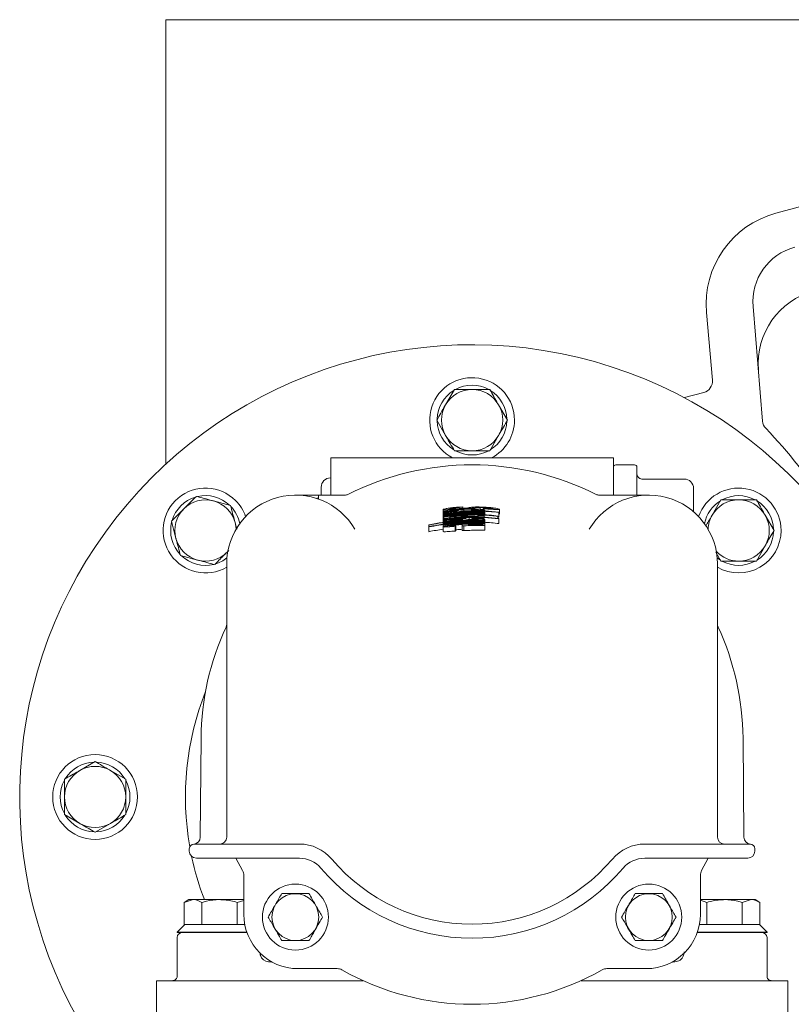
# Model space of a CAD drawing. Units: millimetres. Extents: x 839 to 3641, y 148 to 2619.
# Drawn here: x 1684 to 1848, y 774 to 983 of the extents above; entities that cross this region are included whole.
import ezdxf

# ---------------------------------------------------------------- set-up
doc = ezdxf.new("R2010")
doc.units = ezdxf.units.MM
doc.header["$LTSCALE"] = 10
doc.linetypes.add('SLD-Durchgehend', pattern=[0])

msp = doc.modelspace()

# ---------------------------------------------------------------- linework, layer by layer
at = {"color": 7, "linetype": 'SLD-Durchgehend', "lineweight": 18}
for p, q in [((1970.07, 983.42), (1715.07, 983.42)), ((1715.07, 983.42), (1715.07, 889.07)), ((1844.56, 942.34), (1867.39, 948.46)), ((1839.7, 922.54), (1841.73, 898.19)), ((1831.07, 906.93), (1829.82, 921.28)), ((1776.32, 904.92), (1774.44, 901.67)), ((1825.13, 903.2), (1829.23, 904.29)), ((1787.58, 898.42), (1785.7, 901.67)), ((1772.57, 898.42), (1774.44, 895.17)), ((1783.83, 891.92), (1785.7, 895.17)), ((1810.07, 890.42), (1750.07, 890.42)), ((1750.07, 882.5), (1750.07, 890.42)), ((1810.07, 883.77), (1810.07, 890.42)), ((1814.57, 888.92), (1810.57, 888.92)), ((1815.07, 888.42), (1815.07, 887.09)), ((1815.07, 887.09), (1815.07, 882.5)), ((1748.07, 884.17), (1748.07, 882.5)), ((1750.07, 886.17), (1750.04, 886.17)), ((1816.07, 885.92), (1825.07, 885.92)), ((1742.6, 882.5), (1753.06, 882.5)), ((1747.47, 881.66), (1747.47, 882.42)), ((1753.74, 882.66), (1753.74, 882.66)), ((1806.41, 882.66), (1806.41, 882.66)), ((1817.55, 882.5), (1807.08, 882.5)), ((1810.07, 882.5), (1810.07, 883.77)), ((1827.07, 883.92), (1827.07, 878.97)), ((1728.81, 880.3), (1725.19, 881.27)), ((1778.12, 879.93), (1778.12, 880)), ((1832.89, 881.49), (1831.01, 878.24)), ((1773.92, 879.43), (1773.92, 879.01)), ((1773.92, 879.01), (1773.92, 878.29)), ((1773.92, 878.29), (1773.92, 877.92)), ((1773.92, 877.92), (1773.92, 877)), ((1774.05, 877.89), (1774.05, 877.05)), ((1774.07, 878.83), (1774.07, 878.76)), ((1774.07, 878.59), (1774.07, 878.52)), ((1774.07, 878.19), (1774.07, 878.13)), ((1774.07, 878.13), (1774.07, 877.98)), ((1775.31, 878.04), (1775.31, 878)), ((1777.07, 879.16), (1777.07, 879.11)), ((1777.22, 879.24), (1777.22, 879.12)), ((1778.12, 879.93), (1778.12, 879.68)), ((1778.35, 879.48), (1778.35, 879.17)), ((1779.92, 879.33), (1779.92, 879.2)), ((1780.07, 879.26), (1780.07, 879.2)), ((1781.26, 878.44), (1781.26, 878.39)), ((1781.26, 878.33), (1781.26, 878.27)), ((1781.26, 878.27), (1781.26, 878.21)), ((1781.26, 878.21), (1781.26, 878.07)), ((1781.26, 878.07), (1781.26, 878.01)), ((1781.59, 877.9), (1781.59, 877.84)), ((1781.78, 879.9), (1781.78, 879.49)), ((1782.46, 879.67), (1782.46, 879.6)), ((1782.46, 879.6), (1782.46, 879.42)), ((1782.61, 878.68), (1782.61, 878.74)), ((1782.61, 878.68), (1782.61, 878.51)), ((1782.61, 878.44), (1782.61, 878.51)), ((1782.61, 878.44), (1782.61, 878.38)), ((1782.61, 878.34), (1782.61, 878.38)), ((1782.61, 878.21), (1782.61, 878.27)), ((1782.61, 878.21), (1782.61, 878.15)), ((1782.61, 877.86), (1782.61, 878.15)), ((1782.76, 879.33), (1782.76, 879.13)), ((1782.76, 878.95), (1782.76, 878.33)), ((1782.82, 879.87), (1782.82, 879.65)), ((1785.54, 878.02), (1785.54, 877.55)), ((1785.76, 878.8), (1785.76, 878.86)), ((1785.76, 878.8), (1785.76, 877.8)), ((1785.91, 879.49), (1785.91, 878.49)), ((1844.15, 874.99), (1842.27, 878.24)), ((1716.26, 876.94), (1717.23, 873.31)), ((1730.16, 875.28), (1729.78, 876.68)), ((1770.93, 876.2), (1770.93, 876.14)), ((1770.93, 876.14), (1770.93, 875.8)), ((1770.93, 875.8), (1770.93, 875.74)), ((1773.92, 877), (1773.92, 876.71)), ((1773.92, 876.55), (1773.92, 876.31)), ((1773.92, 876.15), (1773.92, 875.76)), ((1774.07, 877.86), (1774.07, 877.53)), ((1774.07, 877.48), (1774.07, 877.41)), ((1774.07, 877.41), (1774.07, 877.26)), ((1774.07, 877.26), (1774.07, 877.18)), ((1774.07, 876.87), (1774.07, 876.8)), ((1774.07, 876.8), (1774.07, 876.73)), ((1775.42, 877.69), (1775.42, 877.85)), ((1775.42, 877.69), (1775.42, 877.64)), ((1776.42, 877.33), (1776.42, 877.19)), ((1776.47, 875.88), (1776.47, 874.88)), ((1776.62, 875.95), (1776.62, 874.95)), ((1777.53, 877.73), (1777.53, 877.67)), ((1777.97, 876.25), (1777.97, 875.97)), ((1777.97, 875.97), (1777.97, 874.97)), ((1778.27, 877.02), (1778.27, 876.83)), ((1778.27, 876.63), (1778.27, 876.44)), ((1778.35, 875.99), (1778.35, 874.99)), ((1778.41, 876.77), (1778.41, 876.7)), ((1779.32, 876.08), (1779.32, 876.29)), ((1779.42, 877.71), (1779.42, 877.12)), ((1780.07, 877.47), (1780.07, 877.29)), ((1780.89, 877.21), (1780.89, 877.12)), ((1782.61, 877.86), (1782.61, 877.8)), ((1782.61, 877.51), (1782.61, 877.6)), ((1782.61, 876.99), (1782.61, 877.05)), ((1782.61, 876.6), (1782.61, 876.66)), ((1782.76, 877.28), (1782.76, 876.88)), ((1782.76, 876.88), (1782.76, 876.48)), ((1782.76, 876.48), (1782.76, 876.11)), ((1782.76, 876.11), (1782.76, 875.11)), ((1785.76, 877.45), (1785.76, 877.52)), ((1785.76, 877.45), (1785.76, 876.46)), ((1770.93, 875.74), (1770.93, 874.74)), ((1773.92, 875.76), (1773.92, 874.76)), ((1840.4, 868.49), (1842.27, 871.74)), ((1718.2, 869.69), (1721.82, 868.71)), ((1728.1, 870.4), (1728.44, 870.74)), ((1728.24, 870.54), (1728.1, 870.4)), ((1831.81, 870.36), (1832.89, 868.49)), ((1728, 809.92), (1728, 867.9)), ((1832.1, 869.15), (1832.78, 868.68)), ((1832.15, 809.92), (1832.15, 867.9)), ((1722.39, 809.91), (1722.58, 830.93)), ((1837.76, 809.91), (1837.57, 830.93)), ((1700.07, 825.93), (1696.82, 824.05)), ((1706.57, 822.18), (1703.32, 824.05)), ((1693.57, 814.67), (1696.82, 812.8)), ((1700.07, 810.92), (1703.32, 812.8)), ((1720.07, 806.92), (1720.07, 807.42)), ((1721.07, 808.42), (1721.22, 808.42)), ((1721.22, 808.42), (1731.94, 808.42)), ((1731.94, 808.42), (1742.9, 808.42)), ((1742.9, 808.42), (1743.43, 808.42)), ((1817.25, 808.42), (1816.72, 808.42)), ((1828.21, 808.42), (1817.25, 808.42)), ((1838.93, 808.42), (1828.21, 808.42)), ((1839.07, 808.42), (1838.93, 808.42)), ((1840.07, 806.92), (1840.07, 807.42)), ((1721.72, 805.42), (1721.57, 805.42)), ((1732.44, 805.42), (1721.72, 805.42)), ((1731.37, 802.79), (1729.96, 805.42)), ((1742.9, 805.42), (1732.44, 805.42)), ((1743.43, 805.42), (1742.9, 805.42)), ((1816.72, 805.42), (1817.25, 805.42)), ((1817.25, 805.42), (1827.71, 805.42)), ((1827.71, 805.42), (1838.43, 805.42)), ((1830.18, 805.42), (1828.78, 802.79)), ((1838.43, 805.42), (1838.57, 805.42)), ((1731.63, 793.48), (1731.63, 801.8)), ((1828.52, 801.8), (1828.52, 793.48)), ((1719.99, 796.62), (1718.98, 796.04)), ((1718.98, 796.04), (1720.86, 796.62)), ((1720.86, 796.62), (1719.99, 796.62)), ((1726.49, 796.62), (1720.86, 796.62)), ((1731.63, 796.62), (1726.49, 796.62)), ((1730.24, 796.04), (1731.63, 796.47)), ((1828.52, 796.62), (1833.66, 796.62)), ((1828.52, 796.5), (1829.91, 796.04)), ((1839.29, 796.62), (1833.66, 796.62)), ((1837.41, 796.04), (1839.29, 796.62)), ((1840.16, 796.62), (1839.29, 796.62)), ((1841.16, 796.04), (1840.16, 796.62)), ((1718.98, 796.04), (1718.98, 791.32)), ((1722.74, 796.04), (1722.74, 791.32)), ((1730.24, 796.04), (1730.24, 791.32)), ((1829.91, 796.04), (1829.91, 791.32)), ((1837.41, 796.04), (1837.41, 791.32)), ((1841.16, 796.04), (1841.16, 791.32)), ((1719.09, 791.32), (1717.49, 789.72)), ((1718.98, 791.32), (1719.09, 791.32)), ((1719.09, 791.32), (1722.63, 791.32)), ((1722.63, 791.32), (1722.74, 791.32)), ((1722.74, 791.32), (1722.95, 791.32)), ((1722.95, 791.32), (1730.03, 791.32)), ((1730.03, 791.32), (1730.24, 791.32)), ((1730.24, 791.32), (1730.35, 791.32)), ((1730.35, 791.32), (1731.83, 791.32)), ((1828.32, 791.32), (1829.8, 791.32)), ((1829.8, 791.32), (1829.91, 791.32)), ((1829.91, 791.32), (1830.12, 791.32)), ((1830.12, 791.32), (1837.2, 791.32)), ((1837.2, 791.32), (1837.41, 791.32)), ((1837.41, 791.32), (1837.52, 791.32)), ((1837.52, 791.32), (1841.06, 791.32)), ((1842.66, 789.72), (1841.06, 791.32)), ((1841.06, 791.32), (1841.16, 791.32)), ((1717.49, 789.72), (1717.49, 789.62)), ((1717.49, 789.72), (1732.26, 789.72)), ((1717.49, 789.62), (1730.61, 789.62)), ((1717.49, 788.62), (1717.49, 780.31)), ((1730.61, 789.62), (1732.29, 789.62)), ((1827.86, 789.62), (1829.54, 789.62)), ((1827.89, 789.72), (1842.66, 789.72)), ((1829.54, 789.62), (1842.66, 789.62)), ((1842.66, 789.62), (1842.66, 789.72)), ((1842.66, 780.31), (1842.66, 788.62)), ((1737.54, 783.43), (1736.88, 783.43)), ((1751.45, 781.98), (1743.13, 781.98)), ((1817.02, 781.98), (1808.69, 781.98)), ((1822.61, 783.43), (1823.07, 783.43)), ((1713.07, 779.42), (1713.07, 771.92)), ((1716.53, 779.42), (1713.07, 779.42)), ((1718.17, 779.42), (1716.53, 779.42)), ((1720.12, 779.42), (1718.17, 779.42)), ((1738.95, 779.42), (1720.12, 779.42)), ((1738.95, 779.42), (1745.09, 779.42)), ((1745.09, 779.42), (1756.94, 779.42)), ((1803.2, 779.42), (1815.06, 779.42)), ((1815.06, 779.42), (1821.2, 779.42)), ((1840.03, 779.42), (1821.2, 779.42)), ((1841.97, 779.42), (1840.03, 779.42)), ((1843.61, 779.42), (1841.97, 779.42)), ((1847.07, 779.42), (1843.61, 779.42)), ((1847.07, 771.92), (1847.07, 779.42))]:
    msp.add_line(p, q, dxfattribs=at)
at = {"color": 7, "linetype": 'SLD-Durchgehend', "lineweight": 18, "flags": 128}
for points in [[(1747.47, 881.92), (1747.23, 881.83), (1747.11, 881.79)], [(1729.78, 876.68), (1729.95, 875.84), (1730, 875.28)]]:
    msp.add_lwpolyline(points, dxfattribs=at)
at = {"color": 7, "linetype": 'SLD-Durchgehend', "lineweight": 18}
for centre, radius in [((1700.07, 818.42), 9), ((1742.57, 792.92), 7), ((1817.57, 792.92), 7), ((1742.57, 792.92), 4.97), ((1817.57, 792.92), 4.97)]:
    msp.add_circle(centre, radius, dxfattribs=at)
for centre, radius, start, end in [((1849.74, 923.02), 20, 105, 185), ((1851.66, 923.53), 12, 105, 184.7553), ((1856.77, 910.41), 16, 105, 184.7553), ((1780.07, 818.42), 96, 0, 209.5187), ((1780.07, 898.42), 9, 0, 242.734), ((1780.07, 898.42), 7.4, 61.4474, 118.5526), ((1828.58, 906.71), 2.5, 285, 5), ((1780.07, 898.42), 7.4, 121.4474, 178.5526), ((1780.07, 898.42), 6.5, 90, 150), ((1780.07, 898.42), 6.5, 30, 90), ((1780.07, 898.42), 7.4, 1.4474, 58.5526), ((1780.07, 898.42), 6.5, 150, 210), ((1780.07, 898.42), 6.5, 330, 30), ((1780.07, 898.42), 7.4, 181.4474, 238.5526), ((1780.07, 898.42), 7.4, 301.4474, 358.5526), ((1780.07, 898.42), 9, 297.266, 0), ((1844.22, 898.4), 2.5, 184.7553, 223.4006), ((1780.07, 898.42), 6.5, 210, 270), ((1780.07, 898.42), 6.5, 270, 330), ((1751.58, 810.79), 125, 24.2222, 43.4006), ((1780.07, 898.42), 7.4, 241.4474, 298.5526), ((1780.07, 830.42), 58.5, 63.2456, 116.7544), ((1810.57, 888.42), 0.5, 90, 180), ((1814.57, 888.42), 0.5, 0, 90), ((1816.07, 886.92), 1, 180, 270), ((1750.07, 884.17), 2, 91, 180), ((1825.07, 883.92), 2, 360, 90), ((1723.51, 874.99), 9, 45, 299.9404), ((1723.51, 874.99), 7.4, 106.4474, 163.5526), ((1723.51, 874.99), 7.4, 46.4474, 103.5526), ((1742.6, 867.9), 14.6, 30.2072, 180), ((1753.06, 884), 1.5, 270, 296.7543), ((1817.55, 867.9), 14.6, 0, 149.7928), ((1807.08, 884), 1.5, 243.2457, 270), ((1836.64, 874.99), 9, 0, 160.819), ((1836.64, 874.99), 7.4, 61.4474, 118.5526), ((1723.51, 874.99), 6.5, 75, 135), ((1723.51, 874.99), 6.5, 15, 75), ((1723.51, 874.99), 7.4, 11.3438, 43.5526), ((1723.51, 874.99), 9, 19.181, 45), ((1836.64, 874.99), 7.4, 121.4474, 168.6562), ((1836.64, 874.99), 6.5, 90, 150), ((1836.64, 874.99), 6.5, 30, 90), ((1836.64, 874.99), 7.4, 1.4474, 58.5526), ((1723.51, 874.99), 6.5, 135, 195), ((1836.64, 874.99), 6.5, 150, 177.4711), ((1836.64, 874.99), 6.5, 330, 30), ((1723.51, 874.99), 7.4, 166.4474, 223.5526), ((1836.64, 874.99), 9, 240.0596, 0), ((1836.64, 874.99), 7.4, 301.4474, 358.5526), ((1723.51, 874.99), 6.5, 195, 255), ((1836.64, 874.99), 6.5, 270, 330), ((1723.51, 874.99), 7.4, 226.4474, 283.5526), ((1723.51, 874.99), 6.5, 255, 315), ((1836.64, 874.99), 6.5, 223.285, 270), ((1723.51, 874.99), 7.4, 286.4474, 307.9001), ((1836.64, 874.99), 7.4, 241.4474, 298.5526), ((1726.5, 855.13), 1.5, 335.2412, 0), ((1833.65, 855.13), 1.5, 180, 204.7588), ((1780.07, 830.42), 57.5, 155.2412, 179.5), ((1780.07, 830.42), 57.5, 0.5, 24.7588), ((1780.07, 818.42), 60.83, 158.392, 190.0044), ((1700.07, 818.42), 7.4, 91.4474, 148.5526), ((1700.07, 818.42), 7.4, 31.4474, 88.5526), ((1700.07, 818.42), 6.5, 120, 180), ((1700.07, 818.42), 6.5, 60, 120), ((1700.07, 818.42), 6.5, 360, 60), ((1700.07, 818.42), 7.4, 151.4474, 208.5526), ((1700.07, 818.42), 7.4, 331.4474, 28.5526), ((1700.07, 818.42), 6.5, 180, 240), ((1700.07, 818.42), 6.5, 300, 360), ((1780.07, 818.42), 96, 294.2379, 0), ((1700.07, 818.42), 7.4, 211.4474, 268.5526), ((1700.07, 818.42), 7.4, 271.4474, 328.5526), ((1700.07, 818.42), 6.5, 240, 300), ((1720.89, 809.92), 1.5, 274.1566, 359.5), ((1726.5, 809.92), 1.5, 270, 0), ((1833.65, 809.92), 1.5, 180, 270), ((1839.26, 809.92), 1.5, 180.5, 265.8434), ((1721.07, 807.42), 1, 90, 180), ((1721.57, 806.92), 1.5, 180, 270), ((1743.43, 799.42), 9, 40.2282, 90), ((1816.72, 799.42), 9, 90, 139.7718), ((1838.57, 806.92), 1.5, 270, 0), ((1839.07, 807.42), 1, 0, 90), ((1780.07, 818.42), 60.83, 191.9692, 201.0018), ((1743.43, 799.42), 6, 40.2282, 90), ((1780.07, 830.42), 39, 220.2282, 319.7718), ((1816.72, 799.42), 6, 90, 139.7718), ((1729.63, 801.8), 2, 0, 29.5687), ((1780.07, 830.42), 42, 220.2282, 319.7718), ((1830.52, 801.8), 2, 150.4313, 180), ((1743.13, 793.48), 11.5, 180, 270), ((1817.02, 793.48), 11.5, 270, 0), ((1718.49, 788.62), 1, 90, 180), ((1841.66, 788.62), 1, 0, 90), ((1736.9, 785.23), 1.8, 193.166, 269.5), ((1823.05, 785.43), 2, 270.5, 340.7916), ((1751.45, 779.98), 2, 60.4313, 90), ((1808.69, 779.98), 2, 90, 119.5687), ((1780.07, 830.42), 56, 240.4313, 299.5687)]:
    msp.add_arc(centre, radius, start, end, dxfattribs=at)
for centre, major_axis, ratio, start_param, end_param in [((1780.32, 831.33), (44.11, -16.14), 0.999985, 2.028475, 2.05543), ((1780.07, 831.33), (0, 47.87), 0.999998, 6.164139, 6.408854), ((1780.07, 831.33), (0, 47.81), 0.999998, 0.029688, 0.125842), ((1780.07, 831.33), (0, 47.63), 0.999998, 0.014556, 0.126294), ((1780.07, 831.33), (0, 47.57), 0.999998, 0.012952, 0.126468), ((1780.07, 831.33), (0, 47.18), 0.999998, 6.229334, 6.410713), ((1780.07, 831.33), (0, 47.24), 0.999998, 0.097629, 0.12735), ((1780.07, 831.34), (0, 46.53), 0.999998, 6.160702, 6.412484), ((1780.07, 831.33), (0, 46.91), 0.999998, 0.100986, 0.128263), ((1778.36, 831.33), (46.65, 2.42), 0.999321, 1.568597, 1.585112), ((1778.35, 831.33), (46.73, 2.42), 0.999322, 1.453568, 1.583364), ((1778.36, 831.33), (46.65, 2.42), 0.999322, 1.449649, 1.568589), ((1780.07, 831.33), (0, 47.01), 0.999998, 6.257846, 6.361009), ((1780.07, 831.33), (0, 47.07), 0.999998, 6.257881, 6.359753), ((1806.67, 831.31), (60.86, -0.27), 0.899447, 2.079849, 2.082664), ((1780.07, 831.33), (0, 47.48), 0.999998, 6.229676, 6.340616), ((1780.07, 831.33), (0, 47.41), 0.999998, 6.229602, 6.327595), ((1780.07, 831.33), (0, 47.24), 0.999998, 6.229408, 6.324383), ((1754.18, 831.31), (59.24, 0.26), 0.899447, 1.114724, 1.117534), ((1780.07, 831.33), (0, 47.12), 0.999998, 6.229266, 6.257906), ((1780.07, 831.33), (0, 46.95), 0.999998, 6.229071, 6.257814), ((1780.07, 831.33), (0, 46.89), 0.999998, 6.229002, 6.257782), ((1780.07, 831.33), (0, 47.81), 0.999998, 6.163975, 6.253518), ((1780.07, 831.34), (0, 46.59), 0.999998, 6.228659, 6.250534), ((1780.07, 831.33), (0, 47.07), 0.999998, 6.184923, 6.229214), ((1780.07, 831.33), (0, 47.01), 0.999998, 6.166554, 6.229139), ((1776.41, 831.33), (47.69, 1.18), 0.997042, 1.353381, 1.371546), ((1780.07, 831.34), (0, 45.79), 0.999998, 6.2277, 6.484284), ((1780.07, 831.34), (0, 45.4), 0.999998, 6.227219, 6.486048), ((1780.07, 831.34), (0, 45.72), 0.999998, 0.107987, 0.20139), ((1780.07, 831.34), (0, 45.33), 0.999998, 0.108926, 0.20316), ((1781.38, 831.34), (46.41, -3.15), 0.999605, 1.703359, 1.796311), ((1780.07, 831.34), (0, 46.47), 0.999998, 0.054744, 0.129482), ((1781.38, 831.34), (46.33, -3.15), 0.999605, 1.680788, 1.79656), ((1780.07, 831.34), (0, 46.59), 0.999998, 0.100017, 0.129151), ((1804.31, 831.32), (56.6, -0.25), 0.903706, 2.085943, 2.08898), ((1777.99, 831.34), (46.41, 1.97), 0.998994, 1.520213, 1.538255), ((1780.04, 831.34), (15.94, 43.1), 0.999998, 0.39603, 0.405516), ((1777.99, 831.34), (46.41, 1.97), 0.99899, 1.428674, 1.497575), ((1780.07, 831.34), (0, 46.47), 0.999998, 6.160529, 6.294228), ((1777.99, 831.34), (46.5, 1.98), 0.998992, 1.428784, 1.494531), ((1804.99, 831.32), (57.02, -0.25), 0.899447, 2.024237, 2.027156), ((1780.07, 831.34), (0, 45.72), 0.999998, 6.22762, 6.257288), ((1780.07, 831.34), (0, 45.33), 0.999998, 6.227138, 6.257064), ((1780.07, 830.34), (0, 46.47), 0.999998, 6.160529, 6.228512), ((1780.07, 830.33), (0, 47.81), 0.999998, 6.163975, 6.168511), ((1780.07, 830.34), (0, 45.33), 0.999998, 0.136087, 0.20316), ((1804.31, 830.32), (56.6, -0.25), 0.903706, 2.085943, 2.08898)]:
    msp.add_ellipse(centre, major_axis=major_axis, ratio=ratio, start_param=start_param, end_param=end_param, dxfattribs=at)
for points, knots in [([(1780.07, 904.92), (1779.13, 904.92), (1777.86, 904.92), (1776.64, 904.92), (1776.32, 904.92)], [0, 0, 0, 0, 0.7424487, 1, 1, 1, 1]), ([(1783.83, 904.92), (1782.92, 904.92), (1781.69, 904.92), (1780.42, 904.92), (1780.07, 904.92)], [0, 0, 0, 0, 0.7313664, 1, 1, 1, 1]), ([(1785.7, 901.67), (1785.66, 901.75), (1785.02, 902.85), (1784.4, 903.92), (1783.83, 904.92)], [0, 0, 0, 0, 0.070215, 1, 1, 1, 1]), ([(1774.44, 901.67), (1774.4, 901.6), (1773.77, 900.5), (1773.15, 899.42), (1772.57, 898.42)], [0, 0, 0, 0, 0.070215, 1, 1, 1, 1]), ([(1785.7, 895.17), (1785.75, 895.25), (1786.38, 896.35), (1787, 897.42), (1787.58, 898.42)], [0, 0, 0, 0, 0.070215, 1, 1, 1, 1]), ([(1774.44, 895.17), (1774.49, 895.1), (1775.12, 894), (1775.74, 892.92), (1776.32, 891.92)], [0, 0, 0, 0, 0.070215, 1, 1, 1, 1]), ([(1776.32, 891.92), (1776.64, 891.92), (1777.86, 891.92), (1779.13, 891.92), (1780.07, 891.92)], [0, 0, 0, 0, 0.257551, 1, 1, 1, 1]), ([(1780.07, 891.92), (1780.42, 891.92), (1781.69, 891.92), (1782.92, 891.92), (1783.83, 891.92)], [0, 0, 0, 0, 0.268634, 1, 1, 1, 1]), ([(1721.56, 882.24), (1720.92, 881.6), (1720.05, 880.73), (1719.15, 879.83), (1718.91, 879.59)], [0, 0, 0, 0, 0.7313664, 1, 1, 1, 1]), ([(1725.19, 881.27), (1725.1, 881.3), (1723.88, 881.62), (1722.68, 881.94), (1721.56, 882.24)], [0, 0, 0, 0, 0.0702148, 1, 1, 1, 1]), ([(1729.78, 876.68), (1729.76, 876.76), (1729.43, 877.99), (1729.11, 879.19), (1728.81, 880.3)], [0, 0, 0, 0, 0.070215, 1, 1, 1, 1]), ([(1778.12, 880), (1777.5, 879.97), (1776.43, 879.9), (1775.16, 879.75), (1774.31, 879.6), (1773.96, 879.5), (1773.94, 879.45), (1773.92, 879.43)], [0, 0, 0, 0, 0.2553977, 0.4391403, 0.6235024, 0.8485835, 1, 1, 1, 1]), ([(1782.71, 879.95), (1782.33, 879.96), (1781.62, 879.99), (1780.72, 879.98), (1780.37, 879.96), (1780.18, 879.94)], [0, 0, 0, 0, 0.350465, 0.653416, 1, 1, 1, 1]), ([(1836.64, 881.49), (1835.7, 881.49), (1834.43, 881.49), (1833.2, 881.49), (1832.89, 881.49)], [0, 0, 0, 0, 0.7424487, 1, 1, 1, 1]), ([(1840.4, 881.49), (1839.49, 881.49), (1838.25, 881.49), (1836.98, 881.49), (1836.64, 881.49)], [0, 0, 0, 0, 0.7313664, 1, 1, 1, 1]), ([(1842.27, 878.24), (1842.23, 878.32), (1841.59, 879.42), (1840.97, 880.49), (1840.4, 881.49)], [0, 0, 0, 0, 0.070215, 1, 1, 1, 1]), ([(1718.91, 879.59), (1718.24, 878.92), (1717.34, 878.02), (1716.48, 877.16), (1716.26, 876.94)], [0, 0, 0, 0, 0.742449, 1, 1, 1, 1]), ([(1773.92, 879.43), (1773.99, 879.41), (1774.09, 879.38), (1774.86, 879.41), (1775.8, 879.47), (1776.71, 879.53), (1777.24, 879.56), (1777.39, 879.57)], [0, 0, 0, 0, 0.335784, 0.537125, 0.739772, 0.925219, 1, 1, 1, 1]), ([(1778.31, 879.54), (1777.69, 879.51), (1776.65, 879.46), (1775.33, 879.31), (1774.47, 879.18), (1773.99, 879.07), (1773.95, 879.03), (1773.92, 879.01)], [0, 0, 0, 0, 0.282896, 0.469562, 0.657067, 0.834507, 1, 1, 1, 1]), ([(1773.92, 879.01), (1773.96, 879), (1774.03, 878.97), (1774.64, 879), (1775.48, 879.06), (1776.34, 879.12), (1776.89, 879.15), (1777.07, 879.16)], [0, 0, 0, 0, 0.252711, 0.465878, 0.678983, 0.892103, 1, 1, 1, 1]), ([(1776, 878.63), (1775.64, 878.6), (1775.05, 878.53), (1774.39, 878.43), (1774, 878.34), (1773.95, 878.31), (1773.92, 878.29)], [0, 0, 0, 0, 0.29414, 0.483511, 0.741893, 1, 1, 1, 1]), ([(1773.92, 878.29), (1773.96, 878.28), (1774.02, 878.25), (1774.6, 878.29), (1775.18, 878.33), (1775.47, 878.35)], [0, 0, 0, 0, 0.328248, 0.659564, 1, 1, 1, 1]), ([(1776.47, 878.27), (1776.04, 878.23), (1775.45, 878.18), (1774.7, 878.09), (1774.33, 878.03), (1774.05, 877.98), (1773.94, 877.94), (1773.93, 877.92), (1773.92, 877.92)], [0, 0, 0, 0, 0.3438586, 0.4710514, 0.5993405, 0.7174019, 0.8901335, 1, 1, 1, 1]), ([(1773.92, 877.92), (1773.93, 877.91), (1773.93, 877.91), (1773.97, 877.9), (1774.02, 877.89), (1774.05, 877.89)], [0, 0, 0, 0, 0.250308, 0.500728, 1, 1, 1, 1]), ([(1775.27, 879.59), (1775.33, 879.62), (1775.41, 879.66), (1776, 879.76), (1776.72, 879.84), (1777.47, 879.9), (1777.97, 879.92), (1778.12, 879.93)], [0, 0, 0, 0, 0.328036, 0.518465, 0.67878, 0.905273, 1, 1, 1, 1]), ([(1777.31, 879.63), (1777.09, 879.62), (1776.64, 879.6), (1776.05, 879.57), (1775.58, 879.55), (1775.31, 879.56), (1775.29, 879.58), (1775.27, 879.59)], [0, 0, 0, 0, 0.180103, 0.360606, 0.538666, 0.78569, 1, 1, 1, 1]), ([(1775.27, 879.17), (1775.29, 879.18), (1775.34, 879.21), (1775.72, 879.28), (1776.29, 879.35), (1777.2, 879.43), (1777.92, 879.46), (1778.35, 879.48)], [0, 0, 0, 0, 0.185905, 0.344735, 0.503392, 0.701379, 1, 1, 1, 1]), ([(1777.22, 879.24), (1776.93, 879.22), (1776.43, 879.19), (1775.82, 879.16), (1775.45, 879.15), (1775.29, 879.15), (1775.28, 879.17), (1775.27, 879.17)], [0, 0, 0, 0, 0.284244, 0.483402, 0.683395, 0.879978, 1, 1, 1, 1]), ([(1775.27, 878.43), (1775.3, 878.44), (1775.34, 878.47), (1775.68, 878.52), (1776.05, 878.57), (1776.34, 878.59), (1776.47, 878.61)], [0, 0, 0, 0, 0.36374, 0.586973, 0.810587, 1, 1, 1, 1]), ([(1778.13, 878.54), (1777.7, 878.52), (1777.05, 878.48), (1776.22, 878.43), (1775.7, 878.41), (1775.34, 878.4), (1775.3, 878.42), (1775.27, 878.43)], [0, 0, 0, 0, 0.310851, 0.47122, 0.632843, 0.819903, 1, 1, 1, 1]), ([(1775.27, 878.06), (1775.28, 878.07), (1775.28, 878.07), (1775.36, 878.09), (1775.5, 878.11), (1775.78, 878.15), (1776.11, 878.17), (1776.36, 878.19), (1776.42, 878.2)], [0, 0, 0, 0, 0.178883, 0.295842, 0.413027, 0.535646, 0.889204, 1, 1, 1, 1]), ([(1775.31, 878.04), (1775.3, 878.04), (1775.3, 878.04), (1775.28, 878.05), (1775.28, 878.06), (1775.27, 878.06)], [0, 0, 0, 0, 0.250071, 0.500155, 1, 1, 1, 1]), ([(1775.42, 877.85), (1775.42, 877.86), (1775.42, 877.87), (1775.38, 877.89), (1775.31, 877.91), (1775.27, 877.91)], [0, 0, 0, 0, 0.250128, 0.500318, 1, 1, 1, 1]), ([(1777.35, 878.73), (1777.12, 878.72), (1776.79, 878.7), (1776.34, 878.66), (1776.12, 878.64), (1776, 878.63)], [0, 0, 0, 0, 0.498553, 0.748779, 1, 1, 1, 1]), ([(1776.47, 878.61), (1776.59, 878.62), (1776.84, 878.64), (1777.34, 878.67), (1777.72, 878.69), (1777.97, 878.7)], [0, 0, 0, 0, 0.2504747, 0.500515, 1, 1, 1, 1]), ([(1778.89, 879.75), (1778.77, 879.74), (1778.58, 879.72), (1778.12, 879.68), (1777.7, 879.66), (1777.42, 879.64), (1777.31, 879.63)], [0, 0, 0, 0, 0.389692, 0.615862, 0.842039, 1, 1, 1, 1]), ([(1777.39, 879.57), (1777.74, 879.59), (1778.44, 879.62), (1779.38, 879.67), (1779.92, 879.7), (1780.15, 879.72), (1780.22, 879.73)], [0, 0, 0, 0, 0.281032, 0.563806, 0.873553, 1, 1, 1, 1]), ([(1782.76, 879.33), (1782.71, 879.36), (1782.62, 879.4), (1781.97, 879.48), (1780.96, 879.55), (1779.67, 879.58), (1778.74, 879.56), (1778.31, 879.54)], [0, 0, 0, 0, 0.231238, 0.403015, 0.575815, 0.806774, 1, 1, 1, 1]), ([(1778.35, 879.48), (1778.84, 879.49), (1779.59, 879.51), (1780.53, 879.49), (1781.07, 879.46), (1781.37, 879.42), (1781.4, 879.4), (1781.41, 879.39)], [0, 0, 0, 0, 0.333855, 0.511669, 0.690699, 0.855875, 1, 1, 1, 1]), ([(1778.65, 879.12), (1779.04, 879.13), (1779.64, 879.14), (1780.45, 879.12), (1780.99, 879.1), (1781.34, 879.06), (1781.39, 879.04), (1781.41, 879.02)], [0, 0, 0, 0, 0.286559, 0.457564, 0.629964, 0.820207, 1, 1, 1, 1]), ([(1780.18, 879.94), (1780.04, 879.93), (1779.76, 879.9), (1779.4, 879.84), (1779.09, 879.79), (1778.89, 879.75)], [0, 0, 0, 0, 0.251155, 0.501568, 1, 1, 1, 1]), ([(1781.41, 879.02), (1781.4, 879.02), (1781.38, 879), (1781.13, 878.98), (1780.77, 878.98), (1780.18, 878.97), (1779.7, 878.97), (1779.38, 878.96)], [0, 0, 0, 0, 0.214636, 0.374174, 0.534288, 0.684792, 1, 1, 1, 1]), ([(1779.46, 878.9), (1779.93, 878.9), (1780.66, 878.91), (1781.61, 878.9), (1782.23, 878.9), (1782.68, 878.91), (1782.73, 878.94), (1782.76, 878.95)], [0, 0, 0, 0, 0.278213, 0.43239, 0.588028, 0.764858, 1, 1, 1, 1]), ([(1781.41, 879.39), (1781.39, 879.38), (1781.36, 879.36), (1781.03, 879.35), (1780.55, 879.34), (1780.14, 879.33), (1779.92, 879.33)], [0, 0, 0, 0, 0.2786096, 0.5051852, 0.7321393, 1, 1, 1, 1]), ([(1780.07, 879.26), (1780.53, 879.26), (1781.31, 879.27), (1782.14, 879.27), (1782.68, 879.28), (1782.73, 879.32), (1782.76, 879.33)], [0, 0, 0, 0, 0.300464, 0.50627, 0.711894, 1, 1, 1, 1]), ([(1780.22, 879.73), (1780.36, 879.75), (1780.64, 879.78), (1780.98, 879.83), (1781.23, 879.88), (1781.67, 879.9), (1781.78, 879.9)], [0, 0, 0, 0, 0.251724, 0.502996, 0.868424, 1, 1, 1, 1]), ([(1781.26, 878.07), (1781.27, 878.06), (1781.27, 878.05), (1781.32, 878.03), (1781.38, 878.01), (1781.41, 878)], [0, 0, 0, 0, 0.250186, 0.500447, 1, 1, 1, 1]), ([(1782.76, 878.95), (1782.73, 878.97), (1782.67, 879.01), (1782.14, 879.07), (1781.68, 879.1), (1781.49, 879.12)], [0, 0, 0, 0, 0.369506, 0.741681, 1, 1, 1, 1]), ([(1781.78, 879.9), (1781.85, 879.9), (1782.03, 879.9), (1782.38, 879.89), (1782.67, 879.88), (1782.82, 879.87)], [0, 0, 0, 0, 0.247774, 0.614688, 1, 1, 1, 1]), ([(1784.56, 879.63), (1784.54, 879.62), (1784.51, 879.59), (1784.13, 879.59), (1783.6, 879.61), (1783.01, 879.64), (1782.61, 879.66), (1782.46, 879.67)], [0, 0, 0, 0, 0.319997, 0.497895, 0.676927, 0.882493, 1, 1, 1, 1]), ([(1782.46, 879.6), (1782.89, 879.57), (1783.69, 879.53), (1784.69, 879.47), (1785.46, 879.43), (1785.86, 879.44), (1785.89, 879.48), (1785.91, 879.49)], [0, 0, 0, 0, 0.207845, 0.384554, 0.561371, 0.815831, 1, 1, 1, 1]), ([(1785.91, 879.49), (1785.86, 879.53), (1785.78, 879.58), (1785.16, 879.7), (1784.36, 879.82), (1783.49, 879.9), (1782.94, 879.93), (1782.71, 879.95)], [0, 0, 0, 0, 0.32736, 0.519466, 0.713419, 0.881969, 1, 1, 1, 1]), ([(1782.82, 879.87), (1783, 879.86), (1783.38, 879.83), (1783.86, 879.79), (1784.23, 879.74), (1784.52, 879.68), (1784.54, 879.65), (1784.56, 879.63)], [0, 0, 0, 0, 0.164061, 0.32925, 0.488312, 0.665422, 1, 1, 1, 1]), ([(1831.01, 878.24), (1830.97, 878.17), (1830.51, 877.38), (1830.07, 876.61), (1829.67, 875.92)], [0, 0, 0, 0, 0.098041, 1, 1, 1, 1]), ([(1776.34, 877.39), (1776.04, 877.36), (1775.46, 877.31), (1774.73, 877.2), (1774.23, 877.11), (1773.96, 877.05), (1773.94, 877.02), (1773.92, 877)], [0, 0, 0, 0, 0.209939, 0.422321, 0.604214, 0.786505, 1, 1, 1, 1]), ([(1773.92, 877), (1773.94, 876.99), (1773.98, 876.96), (1774.39, 876.97), (1774.89, 877), (1775.12, 877.01)], [0, 0, 0, 0, 0.251477, 0.660806, 1, 1, 1, 1]), ([(1775.15, 876.79), (1774.97, 876.77), (1774.54, 876.7), (1774.02, 876.6), (1773.95, 876.57), (1773.92, 876.55)], [0, 0, 0, 0, 0.252367, 0.646969, 1, 1, 1, 1]), ([(1773.92, 876.55), (1773.97, 876.54), (1774.07, 876.51), (1774.74, 876.55), (1775.81, 876.63), (1777.09, 876.72), (1778.01, 876.76), (1778.41, 876.77)], [0, 0, 0, 0, 0.192844, 0.386379, 0.570213, 0.817521, 1, 1, 1, 1]), ([(1775.15, 876.4), (1774.97, 876.37), (1774.54, 876.31), (1774.02, 876.21), (1773.95, 876.17), (1773.92, 876.15)], [0, 0, 0, 0, 0.252358, 0.646973, 1, 1, 1, 1]), ([(1773.92, 876.15), (1773.97, 876.14), (1774.07, 876.12), (1774.74, 876.16), (1775.81, 876.24), (1777.09, 876.33), (1778.01, 876.37), (1778.41, 876.38)], [0, 0, 0, 0, 0.1928149, 0.3863213, 0.5701522, 0.8174401, 1, 1, 1, 1]), ([(1778.27, 876.32), (1777.66, 876.29), (1776.64, 876.24), (1775.34, 876.08), (1774.49, 875.94), (1774, 875.83), (1773.95, 875.78), (1773.92, 875.76)], [0, 0, 0, 0, 0.269431, 0.454529, 0.6404, 0.816322, 1, 1, 1, 1]), ([(1773.92, 875.76), (1773.96, 875.74), (1774.03, 875.71), (1774.68, 875.75), (1775.49, 875.81), (1776.15, 875.85), (1776.47, 875.88)], [0, 0, 0, 0, 0.344058, 0.568497, 0.793148, 1, 1, 1, 1]), ([(1774.07, 876.8), (1774.66, 876.88), (1775.56, 877), (1776.82, 877.1), (1777.46, 877.14), (1777.78, 877.16)], [0, 0, 0, 0, 0.487321, 0.743511, 1, 1, 1, 1]), ([(1775.12, 877.01), (1775.03, 877), (1774.84, 876.98), (1774.57, 876.94), (1774.31, 876.91), (1774.15, 876.88), (1774.07, 876.87)], [0, 0, 0, 0, 0.249484, 0.499495, 0.747605, 1, 1, 1, 1]), ([(1775.27, 877.15), (1775.29, 877.17), (1775.32, 877.19), (1775.64, 877.24), (1775.95, 877.28), (1776.23, 877.31), (1776.39, 877.32), (1776.42, 877.33)], [0, 0, 0, 0, 0.437902, 0.612798, 0.788549, 0.955998, 1, 1, 1, 1]), ([(1776.5, 877.16), (1776.25, 877.15), (1775.79, 877.12), (1775.35, 877.12), (1775.3, 877.14), (1775.27, 877.15)], [0, 0, 0, 0, 0.338519, 0.637893, 1, 1, 1, 1]), ([(1775.27, 876.71), (1775.29, 876.73), (1775.33, 876.75), (1775.72, 876.82), (1776.34, 876.89), (1777.24, 876.97), (1777.91, 877.01), (1778.27, 877.02)], [0, 0, 0, 0, 0.161908, 0.32511, 0.511722, 0.738055, 1, 1, 1, 1]), ([(1778.39, 876.84), (1777.86, 876.82), (1777.07, 876.78), (1776.11, 876.72), (1775.58, 876.7), (1775.31, 876.69), (1775.28, 876.71), (1775.27, 876.71)], [0, 0, 0, 0, 0.362741, 0.551078, 0.740296, 0.888536, 1, 1, 1, 1]), ([(1775.27, 876.32), (1775.29, 876.33), (1775.33, 876.36), (1775.72, 876.42), (1776.34, 876.5), (1777.24, 876.58), (1777.91, 876.61), (1778.27, 876.63)], [0, 0, 0, 0, 0.161893, 0.32508, 0.511705, 0.738041, 1, 1, 1, 1]), ([(1778.39, 876.45), (1777.86, 876.42), (1777.07, 876.39), (1776.11, 876.33), (1775.58, 876.3), (1775.31, 876.3), (1775.28, 876.31), (1775.27, 876.32)], [0, 0, 0, 0, 0.362748, 0.551093, 0.740317, 0.88854, 1, 1, 1, 1]), ([(1775.27, 875.93), (1775.3, 875.94), (1775.35, 875.98), (1775.83, 876.06), (1776.5, 876.14), (1777.23, 876.21), (1777.74, 876.23), (1777.97, 876.25)], [0, 0, 0, 0, 0.221061, 0.444628, 0.633806, 0.830544, 1, 1, 1, 1]), ([(1776.62, 875.95), (1776.35, 875.94), (1775.87, 875.91), (1775.45, 875.9), (1775.29, 875.9), (1775.28, 875.92), (1775.27, 875.93)], [0, 0, 0, 0, 0.333835, 0.581043, 0.826577, 1, 1, 1, 1]), ([(1778.76, 877.43), (1778.64, 877.44), (1778.42, 877.46), (1777.79, 877.46), (1777.09, 877.44), (1776.58, 877.4), (1776.34, 877.39)], [0, 0, 0, 0, 0.314224, 0.548182, 0.781692, 1, 1, 1, 1]), ([(1776.42, 877.33), (1776.54, 877.34), (1776.78, 877.35), (1777.09, 877.37), (1777.35, 877.37), (1777.54, 877.35), (1777.61, 877.34), (1777.65, 877.32)], [0, 0, 0, 0, 0.141313, 0.283545, 0.417789, 0.607884, 1, 1, 1, 1]), ([(1777.68, 877.23), (1777.58, 877.22), (1777.38, 877.21), (1776.97, 877.19), (1776.69, 877.17), (1776.5, 877.16)], [0, 0, 0, 0, 0.251694, 0.503665, 1, 1, 1, 1]), ([(1777.65, 877.32), (1777.68, 877.32), (1777.73, 877.3), (1777.85, 877.28), (1778.01, 877.26), (1778.12, 877.25)], [0, 0, 0, 0, 0.250271, 0.500578, 1, 1, 1, 1]), ([(1777.97, 875.97), (1778.03, 875.97), (1778.13, 875.98), (1778.26, 875.98), (1778.32, 875.99), (1778.35, 875.99)], [0, 0, 0, 0, 0.499988, 0.749992, 1, 1, 1, 1]), ([(1778.27, 877.02), (1778.85, 877.04), (1779.71, 877.06), (1780.69, 877.03), (1781.2, 876.99), (1781.4, 876.96), (1781.41, 876.95), (1781.41, 876.94)], [0, 0, 0, 0, 0.400829, 0.596038, 0.791336, 0.939059, 1, 1, 1, 1]), ([(1778.27, 876.63), (1778.85, 876.65), (1779.71, 876.67), (1780.69, 876.64), (1781.2, 876.6), (1781.4, 876.57), (1781.41, 876.56), (1781.41, 876.55)], [0, 0, 0, 0, 0.400788, 0.596003, 0.791306, 0.93903, 1, 1, 1, 1]), ([(1782.76, 876.11), (1782.72, 876.13), (1782.65, 876.18), (1781.98, 876.26), (1781.05, 876.33), (1779.77, 876.37), (1778.81, 876.34), (1778.27, 876.32)], [0, 0, 0, 0, 0.216465, 0.395756, 0.574556, 0.761061, 1, 1, 1, 1]), ([(1778.35, 875.99), (1778.97, 876.01), (1780, 876.04), (1781.34, 876.04), (1782.21, 876.04), (1782.7, 876.06), (1782.74, 876.09), (1782.76, 876.11)], [0, 0, 0, 0, 0.277243, 0.469303, 0.661916, 0.845913, 1, 1, 1, 1]), ([(1781.41, 876.94), (1781.39, 876.94), (1781.35, 876.92), (1780.97, 876.9), (1780.41, 876.89), (1779.51, 876.87), (1778.82, 876.85), (1778.39, 876.84)], [0, 0, 0, 0, 0.155495, 0.311895, 0.501873, 0.689388, 1, 1, 1, 1]), ([(1781.41, 876.55), (1781.39, 876.54), (1781.35, 876.53), (1780.97, 876.51), (1780.41, 876.5), (1779.51, 876.48), (1778.82, 876.46), (1778.39, 876.45)], [0, 0, 0, 0, 0.155494, 0.311893, 0.501871, 0.689386, 1, 1, 1, 1]), ([(1778.41, 876.77), (1779.09, 876.79), (1780.19, 876.82), (1781.56, 876.82), (1782.37, 876.82), (1782.73, 876.84), (1782.75, 876.87), (1782.76, 876.88)], [0, 0, 0, 0, 0.3281, 0.5253893, 0.7244316, 0.8965952, 1, 1, 1, 1]), ([(1778.41, 876.38), (1779.09, 876.4), (1780.19, 876.43), (1781.56, 876.43), (1782.37, 876.43), (1782.73, 876.45), (1782.75, 876.48), (1782.76, 876.48)], [0, 0, 0, 0, 0.3281, 0.525394, 0.72444, 0.896604, 1, 1, 1, 1]), ([(1778.98, 877.38), (1778.96, 877.39), (1778.94, 877.4), (1778.87, 877.41), (1778.81, 877.42), (1778.76, 877.43)], [0, 0, 0, 0, 0.250203, 0.500431, 1, 1, 1, 1]), ([(1779.47, 877.28), (1779.4, 877.29), (1779.28, 877.31), (1779.12, 877.34), (1779.03, 877.37), (1778.98, 877.38)], [0, 0, 0, 0, 0.250367, 0.500661, 1, 1, 1, 1]), ([(1779.32, 876.29), (1779.63, 876.29), (1780.22, 876.29), (1780.87, 876.26), (1781.27, 876.22), (1781.4, 876.19), (1781.41, 876.17), (1781.41, 876.17)], [0, 0, 0, 0, 0.266207, 0.497055, 0.697909, 0.916635, 1, 1, 1, 1]), ([(1780.7, 876.11), (1780.51, 876.1), (1780.21, 876.1), (1779.72, 876.09), (1779.45, 876.08), (1779.32, 876.08)], [0, 0, 0, 0, 0.463995, 0.729346, 1, 1, 1, 1]), ([(1779.82, 877.29), (1779.79, 877.29), (1779.73, 877.29), (1779.61, 877.29), (1779.53, 877.29), (1779.47, 877.28)], [0, 0, 0, 0, 0.250113, 0.500186, 1, 1, 1, 1]), ([(1780.96, 877.3), (1780.87, 877.3), (1780.68, 877.29), (1780.26, 877.29), (1779.97, 877.29), (1779.82, 877.29)], [0, 0, 0, 0, 0.2850857, 0.6360965, 1, 1, 1, 1]), ([(1780.07, 877.47), (1780.35, 877.46), (1780.79, 877.45), (1781.21, 877.42), (1781.39, 877.39), (1781.41, 877.37), (1781.41, 877.35)], [0, 0, 0, 0, 0.328071, 0.496615, 0.706481, 1, 1, 1, 1]), ([(1782.76, 877.28), (1782.72, 877.32), (1782.66, 877.36), (1782.07, 877.44), (1781.29, 877.51), (1780.6, 877.52), (1780.22, 877.53)], [0, 0, 0, 0, 0.393862, 0.580707, 0.76973, 1, 1, 1, 1]), ([(1781.41, 876.17), (1781.41, 876.16), (1781.39, 876.14), (1781.17, 876.12), (1780.84, 876.11), (1780.7, 876.11)], [0, 0, 0, 0, 0.251977, 0.671543, 1, 1, 1, 1]), ([(1780.89, 877.21), (1781.16, 877.21), (1781.64, 877.2), (1782.22, 877.2), (1782.64, 877.22), (1782.75, 877.25), (1782.76, 877.28), (1782.76, 877.28)], [0, 0, 0, 0, 0.206289, 0.357912, 0.576727, 0.921692, 1, 1, 1, 1]), ([(1781.41, 877.35), (1781.41, 877.35), (1781.4, 877.34), (1781.32, 877.32), (1781.17, 877.3), (1781, 877.3), (1780.96, 877.3)], [0, 0, 0, 0, 0.251468, 0.50335, 0.900563, 1, 1, 1, 1]), ([(1782.76, 876.88), (1782.74, 876.89), (1782.69, 876.92), (1782.13, 876.99), (1781.56, 877.03), (1781.26, 877.04)], [0, 0, 0, 0, 0.312963, 0.63009, 1, 1, 1, 1]), ([(1782.76, 876.48), (1782.74, 876.5), (1782.69, 876.53), (1782.13, 876.6), (1781.56, 876.63), (1781.26, 876.65)], [0, 0, 0, 0, 0.312955, 0.630074, 1, 1, 1, 1]), ([(1776.47, 874.88), (1776, 874.84), (1775.2, 874.79), (1774.41, 874.73), (1773.98, 874.72), (1773.94, 874.75), (1773.92, 874.76)], [0, 0, 0, 0, 0.30614, 0.528536, 0.750251, 1, 1, 1, 1]), ([(1777.97, 875.25), (1777.55, 875.22), (1777.07, 875.2), (1776.67, 875.15), (1776.62, 875.15)], [0, 0, 0, 0, 0.867799, 1, 1, 1, 1]), ([(1778.35, 874.99), (1778.32, 874.99), (1778.24, 874.98), (1778.11, 874.98), (1778.02, 874.97), (1777.97, 874.97)], [0, 0, 0, 0, 0.249993, 0.624991, 1, 1, 1, 1]), ([(1782.76, 875.11), (1782.73, 875.09), (1782.66, 875.06), (1782.01, 875.04), (1781.12, 875.04), (1779.86, 875.03), (1778.9, 875.01), (1778.35, 874.99)], [0, 0, 0, 0, 0.210321, 0.388162, 0.565625, 0.7503, 1, 1, 1, 1]), ([(1842.27, 871.74), (1842.32, 871.82), (1842.95, 872.92), (1843.57, 873.99), (1844.15, 874.99)], [0, 0, 0, 0, 0.070215, 1, 1, 1, 1]), ([(1717.23, 873.31), (1717.25, 873.23), (1717.58, 872), (1717.9, 870.8), (1718.2, 869.69)], [0, 0, 0, 0, 0.070215, 1, 1, 1, 1]), ([(1725.45, 867.74), (1725.67, 867.97), (1726.54, 868.83), (1727.43, 869.73), (1728.1, 870.4)], [0, 0, 0, 0, 0.257551, 1, 1, 1, 1]), ([(1721.82, 868.71), (1721.91, 868.69), (1723.13, 868.36), (1724.33, 868.04), (1725.45, 867.74)], [0, 0, 0, 0, 0.0702148, 1, 1, 1, 1]), ([(1832.89, 868.49), (1833.2, 868.49), (1834.43, 868.49), (1835.7, 868.49), (1836.64, 868.49)], [0, 0, 0, 0, 0.257551, 1, 1, 1, 1]), ([(1836.64, 868.49), (1836.98, 868.49), (1838.25, 868.49), (1839.49, 868.49), (1840.4, 868.49)], [0, 0, 0, 0, 0.268634, 1, 1, 1, 1]), ([(1703.32, 824.05), (1703.25, 824.1), (1702.15, 824.73), (1701.07, 825.35), (1700.07, 825.93)], [0, 0, 0, 0, 0.070215, 1, 1, 1, 1]), ([(1696.82, 824.05), (1696.75, 824.01), (1695.65, 823.38), (1694.57, 822.76), (1693.57, 822.18)], [0, 0, 0, 0, 0.070215, 1, 1, 1, 1]), ([(1693.57, 822.18), (1693.57, 821.27), (1693.57, 820.04), (1693.57, 818.77), (1693.57, 818.42)], [0, 0, 0, 0, 0.7313664, 1, 1, 1, 1]), ([(1706.57, 818.42), (1706.57, 818.77), (1706.57, 820.04), (1706.57, 821.27), (1706.57, 822.18)], [0, 0, 0, 0, 0.268634, 1, 1, 1, 1]), ([(1693.57, 818.42), (1693.57, 817.48), (1693.57, 816.21), (1693.57, 814.99), (1693.57, 814.67)], [0, 0, 0, 0, 0.7424487, 1, 1, 1, 1]), ([(1706.57, 814.67), (1706.57, 814.99), (1706.57, 816.21), (1706.57, 817.48), (1706.57, 818.42)], [0, 0, 0, 0, 0.257551, 1, 1, 1, 1]), ([(1703.32, 812.8), (1703.4, 812.84), (1704.5, 813.47), (1705.57, 814.09), (1706.57, 814.67)], [0, 0, 0, 0, 0.070215, 1, 1, 1, 1]), ([(1696.82, 812.8), (1696.9, 812.75), (1698, 812.12), (1699.07, 811.5), (1700.07, 810.92)], [0, 0, 0, 0, 0.070215, 1, 1, 1, 1]), ([(1720.86, 796.62), (1720.9, 796.62), (1721.54, 796.62), (1722.16, 796.32), (1722.74, 796.04)], [0, 0, 0, 0, 0.070215, 1, 1, 1, 1]), ([(1722.74, 796.04), (1723.05, 796.13), (1724.27, 796.47), (1725.55, 796.56), (1726.49, 796.62)], [0, 0, 0, 0, 0.257551, 1, 1, 1, 1]), ([(1726.49, 796.62), (1726.83, 796.62), (1728.1, 796.58), (1729.34, 796.27), (1730.24, 796.04)], [0, 0, 0, 0, 0.268634, 1, 1, 1, 1]), ([(1739.69, 797.92), (1739.49, 797.58), (1739.09, 796.89), (1738.34, 795.59), (1737.54, 794.21), (1737.03, 793.32), (1736.8, 792.92)], [0, 0, 0, 0, 0.216458, 0.440316, 0.751904, 1, 1, 1, 1]), ([(1745.46, 797.92), (1745.21, 797.92), (1744.34, 797.92), (1742.71, 797.92), (1740.96, 797.92), (1740.02, 797.92), (1739.69, 797.92)], [0, 0, 0, 0, 0.136311, 0.48381, 0.81596, 1, 1, 1, 1]), ([(1748.35, 792.92), (1748.15, 793.27), (1747.75, 793.96), (1747, 795.26), (1746.2, 796.64), (1745.69, 797.53), (1745.46, 797.92)], [0, 0, 0, 0, 0.216458, 0.440316, 0.751904, 1, 1, 1, 1]), ([(1814.69, 797.92), (1814.49, 797.58), (1814.09, 796.89), (1813.34, 795.59), (1812.54, 794.21), (1812.03, 793.32), (1811.8, 792.92)], [0, 0, 0, 0, 0.216458, 0.440316, 0.751904, 1, 1, 1, 1]), ([(1820.46, 797.92), (1820.21, 797.92), (1819.34, 797.92), (1817.71, 797.92), (1815.96, 797.92), (1815.02, 797.92), (1814.69, 797.92)], [0, 0, 0, 0, 0.136311, 0.48381, 0.81596, 1, 1, 1, 1]), ([(1823.35, 792.92), (1823.15, 793.27), (1822.75, 793.96), (1822, 795.26), (1821.2, 796.64), (1820.69, 797.53), (1820.46, 797.92)], [0, 0, 0, 0, 0.216458, 0.440316, 0.751904, 1, 1, 1, 1]), ([(1829.91, 796.04), (1830.81, 796.27), (1832.05, 796.58), (1833.32, 796.62), (1833.66, 796.62)], [0, 0, 0, 0, 0.731366, 1, 1, 1, 1]), ([(1833.66, 796.62), (1834.6, 796.56), (1835.87, 796.47), (1837.1, 796.13), (1837.41, 796.04)], [0, 0, 0, 0, 0.742449, 1, 1, 1, 1]), ([(1839.29, 796.62), (1839.33, 796.62), (1839.97, 796.62), (1840.59, 796.32), (1841.16, 796.04)], [0, 0, 0, 0, 0.070215, 1, 1, 1, 1]), ([(1736.8, 792.92), (1737, 792.58), (1737.4, 791.89), (1738.15, 790.59), (1738.95, 789.21), (1739.46, 788.32), (1739.69, 787.92)], [0, 0, 0, 0, 0.2164575, 0.4403159, 0.7519042, 1, 1, 1, 1]), ([(1745.46, 787.92), (1745.66, 788.27), (1746.06, 788.96), (1746.81, 790.26), (1747.61, 791.64), (1748.12, 792.53), (1748.35, 792.92)], [0, 0, 0, 0, 0.2164575, 0.4403159, 0.7519042, 1, 1, 1, 1]), ([(1811.8, 792.92), (1812, 792.58), (1812.4, 791.89), (1813.15, 790.59), (1813.95, 789.21), (1814.46, 788.32), (1814.69, 787.92)], [0, 0, 0, 0, 0.2164575, 0.4403159, 0.7519042, 1, 1, 1, 1]), ([(1820.46, 787.92), (1820.66, 788.27), (1821.06, 788.96), (1821.81, 790.26), (1822.61, 791.64), (1823.12, 792.53), (1823.35, 792.92)], [0, 0, 0, 0, 0.216458, 0.440316, 0.751904, 1, 1, 1, 1]), ([(1739.69, 787.92), (1740.02, 787.92), (1740.96, 787.92), (1742.71, 787.92), (1744.34, 787.92), (1745.21, 787.92), (1745.46, 787.92)], [0, 0, 0, 0, 0.18404, 0.51619, 0.863689, 1, 1, 1, 1]), ([(1814.69, 787.92), (1815.02, 787.92), (1815.96, 787.92), (1817.71, 787.92), (1819.34, 787.92), (1820.21, 787.92), (1820.46, 787.92)], [0, 0, 0, 0, 0.18404, 0.51619, 0.863689, 1, 1, 1, 1]), ([(1735.1, 785.29), (1735.1, 785.19), (1735.11, 785.01), (1735.13, 784.88), (1735.14, 784.82)], [0, 0, 0, 0, 0.518599, 1, 1, 1, 1]), ([(1735.2, 784.64), (1735.19, 784.65), (1735.19, 784.67), (1735.14, 784.82), (1735.1, 785.02), (1735.1, 785.18), (1735.1, 785.23)], [0, 0, 0, 0, 0.248471, 0.49548, 0.837531, 1, 1, 1, 1]), ([(1824.94, 784.77), (1824.95, 784.8), (1824.98, 784.91), (1825.04, 785.16), (1825.05, 785.42), (1825.05, 785.54)], [0, 0, 0, 0, 0.157895, 0.594423, 1, 1, 1, 1]), ([(1717.49, 780.32), (1717.49, 780.32), (1717.49, 780.25), (1717.44, 780.02), (1717.25, 779.71), (1716.94, 779.49), (1716.67, 779.41), (1716.56, 779.43), (1716.55, 779.43)], [0, 0, 0, 0, 0.010636, 0.23694, 0.484987, 0.741456, 0.984937, 1, 1, 1, 1]), ([(1843.56, 779.44), (1843.5, 779.44), (1843.32, 779.44), (1843.02, 779.6), (1842.78, 779.88), (1842.67, 780.15), (1842.67, 780.28), (1842.66, 780.32)], [0, 0, 0, 0, 0.127642, 0.387272, 0.648015, 0.862578, 1, 1, 1, 1])]:
    msp.add_open_spline(points, degree=3, knots=knots, dxfattribs=at)

doc.saveas('drawing.dxf')
